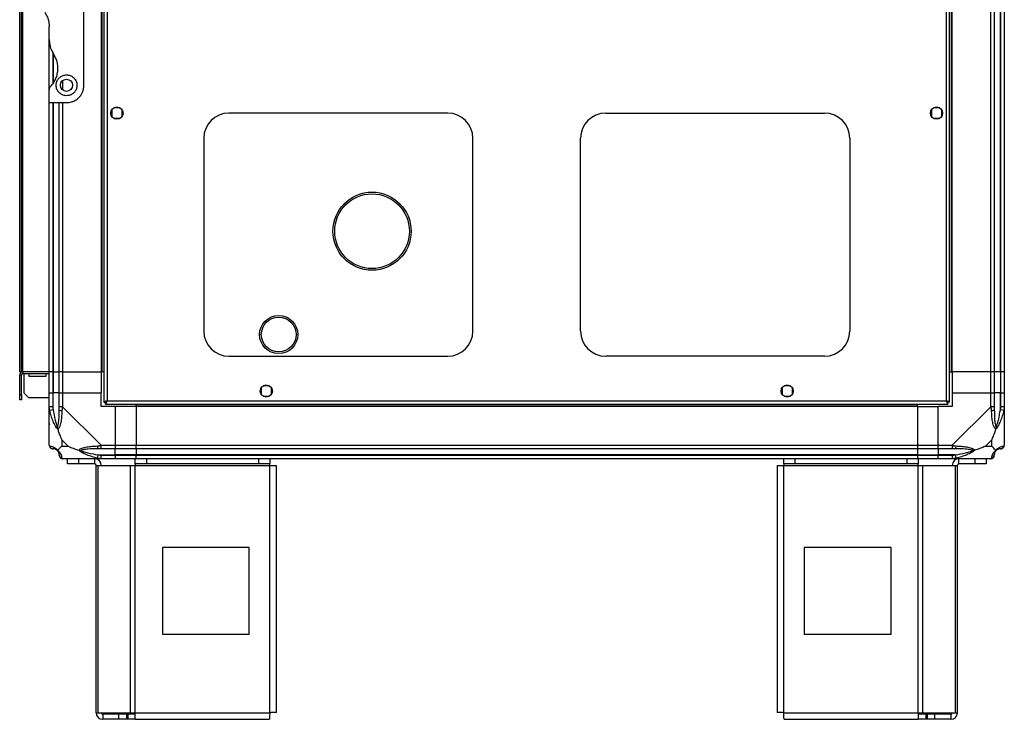
# Model space of a CAD drawing. Units: millimetres. Extents: x 200 to 4805, y 226 to 2821.
# Drawn here: x 2657 to 3224, y 1086 to 1488 of the extents above; entities that cross this region are included whole.
import ezdxf

# ---------------------------------------------------------------- set-up
doc = ezdxf.new("R2010")
doc.units = ezdxf.units.MM

msp = doc.modelspace()

# ---------------------------------------------------------------- linework, layer by layer
at = {"linetype": 'Continuous', "lineweight": 25}
for p, q in [((2705.67, 1851.12), (2705.67, 1268.14)), ((2707.47, 1850.33), (2707.47, 1268.93)), ((3190.87, 1268.93), (3190.87, 1850.33)), ((3192.67, 1268.14), (3192.67, 1851.12)), ((2657.17, 1285.63), (2657.17, 1833.63)), ((2658.17, 1285.63), (2658.17, 1833.63)), ((2658.97, 1285.63), (2658.97, 1833.63)), ((2704.17, 1833.63), (2704.17, 1285.63)), ((2704.52, 1833.63), (2704.52, 1285.63)), ((3193.82, 1285.63), (3193.82, 1833.63)), ((3194.17, 1285.63), (3194.17, 1833.63)), ((3216.42, 1285.63), (3216.42, 1833.63)), ((3218.42, 1833.63), (3218.42, 1285.63)), ((3221.92, 1285.63), (3221.92, 1833.63)), ((3222.17, 1285.63), (3222.17, 1833.63)), ((3224.17, 1833.63), (3224.17, 1285.63)), ((2694.17, 1450.63), (2694.17, 1510.63)), ((2674.17, 1477.01), (2674.17, 1484.25)), ((2674.17, 1448.27), (2674.17, 1477.01)), ((2676.17, 1469.72), (2676.17, 1451.35)), ((2676.42, 1468.83), (2676.42, 1451.71)), ((2681.92, 1453.31), (2681.92, 1447.95)), ((2674.17, 1440.63), (2674.17, 1448.27)), ((2674.17, 1440.63), (2684.17, 1440.63)), ((2674.17, 1285.63), (2674.17, 1440.63)), ((2676.17, 1440.63), (2676.17, 1285.63)), ((2676.42, 1440.63), (2676.42, 1285.63)), ((2679.92, 1285.63), (2679.92, 1440.63)), ((2681.92, 1440.63), (2681.92, 1285.63)), ((2710.17, 1436.43), (2710.17, 1432.83)), ((2714.98, 1437.63), (2711.37, 1437.63)), ((2716.17, 1432.83), (2716.17, 1436.43)), ((2903.67, 1434.63), (2777.67, 1434.63)), ((2994.67, 1434.63), (3120.67, 1434.63)), ((3182.17, 1436.43), (3182.17, 1432.83)), ((3186.98, 1437.63), (3183.37, 1437.63)), ((3188.17, 1432.83), (3188.17, 1436.43)), ((2711.37, 1431.63), (2714.98, 1431.63)), ((3183.37, 1431.63), (3186.98, 1431.63)), ((2763.17, 1420.13), (2763.17, 1309.13)), ((2918.17, 1309.13), (2918.17, 1420.13)), ((2980.17, 1309.13), (2980.17, 1420.13)), ((3135.17, 1420.13), (3135.17, 1309.13)), ((2795.32, 1307.13), (2795.32, 1307.04)), ((2817.32, 1307.04), (2817.32, 1307.13)), ((2777.67, 1294.63), (2903.67, 1294.63)), ((3120.67, 1294.63), (2994.67, 1294.63)), ((2657.17, 1285.63), (2658.17, 1285.63)), ((2658.17, 1283.83), (2657.17, 1283.83)), ((2657.17, 1272.46), (2657.17, 1283.83)), ((2658.17, 1285.63), (2658.97, 1285.63)), ((2658.17, 1272.46), (2658.17, 1283.83)), ((2658.97, 1285.63), (2658.97, 1284.63)), ((2674.17, 1285.63), (2658.97, 1285.63)), ((2658.97, 1284.63), (2674.17, 1284.63)), ((2659.67, 1273.46), (2659.67, 1284.63)), ((2662.42, 1284.63), (2662.42, 1283.13)), ((2662.42, 1283.13), (2672.42, 1283.13)), ((2672.42, 1283.13), (2672.42, 1284.63)), ((2676.17, 1285.63), (2674.17, 1285.63)), ((2674.17, 1273.63), (2674.17, 1285.63)), ((2676.17, 1285.63), (2676.42, 1285.63)), ((2676.17, 1285.63), (2676.17, 1273.63)), ((2676.42, 1285.63), (2679.92, 1285.63)), ((2676.42, 1285.63), (2676.42, 1273.63)), ((2681.92, 1285.63), (2679.92, 1285.63)), ((2679.92, 1273.63), (2679.92, 1285.63)), ((2681.92, 1285.63), (2704.17, 1285.63)), ((2681.92, 1285.63), (2681.92, 1273.63)), ((2704.52, 1285.63), (2704.17, 1285.63)), ((2704.17, 1285.63), (2704.17, 1273.63)), ((2705.67, 1285.63), (2704.52, 1285.63)), ((3192.67, 1285.63), (3193.82, 1285.63)), ((3193.82, 1285.63), (3194.17, 1285.63)), ((3216.42, 1285.63), (3194.17, 1285.63)), ((3194.17, 1285.63), (3194.17, 1273.63)), ((3218.42, 1285.63), (3216.42, 1285.63)), ((3216.42, 1273.63), (3216.42, 1285.63)), ((3221.92, 1285.63), (3218.42, 1285.63)), ((3218.42, 1285.63), (3218.42, 1273.63)), ((3222.17, 1285.63), (3221.92, 1285.63)), ((3221.92, 1285.63), (3221.92, 1273.63)), ((3224.17, 1285.63), (3222.17, 1285.63)), ((3222.17, 1273.63), (3222.17, 1285.63)), ((3224.17, 1285.63), (3224.17, 1273.63)), ((2796.17, 1276.43), (2796.17, 1272.83)), ((2800.98, 1277.63), (2797.37, 1277.63)), ((2802.17, 1272.83), (2802.17, 1276.43)), ((3096.17, 1276.43), (3096.17, 1272.83)), ((3100.98, 1277.63), (3097.37, 1277.63)), ((3102.17, 1272.83), (3102.17, 1276.43)), ((2657.17, 1272.46), (2658.17, 1272.46)), ((2657.17, 1269.63), (2657.17, 1272.46)), ((2658.17, 1272.46), (2658.17, 1269.63)), ((2659.67, 1273.46), (2662.5, 1270.63)), ((2674.17, 1270.63), (2662.5, 1270.63)), ((2674.17, 1265.58), (2674.17, 1273.63)), ((2674.17, 1273.63), (2676.17, 1273.63)), ((2676.17, 1273.63), (2676.17, 1265.58)), ((2676.42, 1273.63), (2676.17, 1273.63)), ((2676.42, 1263.86), (2676.42, 1273.63)), ((2679.92, 1273.63), (2676.42, 1273.63)), ((2679.92, 1265.58), (2679.92, 1273.63)), ((2679.92, 1273.63), (2681.92, 1273.63)), ((2681.92, 1273.63), (2681.92, 1265.58)), ((2681.92, 1273.63), (2704.17, 1273.63)), ((2704.17, 1265.63), (2704.17, 1273.63)), ((2797.37, 1271.63), (2800.98, 1271.63)), ((3097.37, 1271.63), (3100.98, 1271.63)), ((3194.17, 1273.63), (3194.17, 1265.63)), ((3194.17, 1273.63), (3216.42, 1273.63)), ((3216.42, 1265.58), (3216.42, 1273.63)), ((3216.42, 1273.63), (3218.42, 1273.63)), ((3218.42, 1273.63), (3218.42, 1265.58)), ((3221.92, 1273.63), (3218.42, 1273.63)), ((3221.92, 1263.86), (3221.92, 1273.63)), ((3222.17, 1273.63), (3221.92, 1273.63)), ((3222.17, 1265.58), (3222.17, 1273.63)), ((3222.17, 1273.63), (3224.17, 1273.63)), ((3224.17, 1273.63), (3224.17, 1265.58)), ((2658.17, 1269.63), (2657.17, 1269.63)), ((2674.17, 1243.38), (2674.17, 1265.58)), ((2681.92, 1265.58), (2704.12, 1243.38)), ((2712.17, 1265.63), (2704.17, 1265.63)), ((2705.67, 1268.14), (2706.67, 1268.14)), ((2706.67, 1268.17), (2706.67, 1268.13)), ((2706.67, 1268.13), (2706.68, 1268.13)), ((2706.68, 1267.13), (2706.68, 1268.13)), ((2706.68, 1267.13), (3191.66, 1267.13)), ((2707.47, 1268.93), (3190.87, 1268.93)), ((2712.17, 1265.63), (2712.17, 1243.38)), ((2724.17, 1265.63), (2712.17, 1265.63)), ((2724.17, 1265.98), (2724.17, 1267.13)), ((3174.17, 1265.98), (2724.17, 1265.98)), ((2724.17, 1265.63), (2724.17, 1265.98)), ((3174.17, 1265.63), (2724.17, 1265.63)), ((2724.17, 1265.63), (2724.17, 1243.38)), ((3174.17, 1265.98), (3174.17, 1267.13)), ((3174.17, 1265.63), (3174.17, 1265.98)), ((3174.17, 1265.63), (3174.17, 1243.38)), ((3174.17, 1265.63), (3186.17, 1265.63)), ((3194.17, 1265.63), (3186.17, 1265.63)), ((3186.17, 1243.38), (3186.17, 1265.63)), ((3191.66, 1268.13), (3191.67, 1268.13)), ((3191.66, 1267.13), (3191.66, 1268.13)), ((3191.67, 1268.14), (3191.67, 1268.13)), ((3192.67, 1268.14), (3191.67, 1268.14)), ((3194.22, 1243.38), (3216.42, 1265.58)), ((3224.17, 1265.58), (3224.17, 1243.38)), ((2676.42, 1263.86), (2674.5, 1263.46)), ((3223.84, 1263.46), (3221.92, 1263.86)), ((2681.36, 1246.51), (2681.36, 1242.82)), ((2685.06, 1242.82), (2681.36, 1246.51)), ((2681.36, 1242.82), (2685.06, 1242.82)), ((2704.12, 1243.38), (2712.17, 1243.38)), ((2712.17, 1243.38), (2712.17, 1241.38)), ((2712.17, 1243.38), (2724.17, 1243.38)), ((2724.17, 1243.38), (3174.17, 1243.38)), ((2724.17, 1241.38), (2724.17, 1243.38)), ((3174.17, 1243.38), (3174.17, 1241.38)), ((3174.17, 1243.38), (3186.17, 1243.38)), ((3186.17, 1243.38), (3194.22, 1243.38)), ((3186.17, 1241.38), (3186.17, 1243.38)), ((3216.99, 1246.51), (3213.29, 1242.82)), ((3213.29, 1242.82), (3216.99, 1242.82)), ((3216.99, 1242.82), (3216.99, 1246.51)), ((2702, 1235.96), (2702.4, 1237.88)), ((2702.4, 1237.88), (2712.17, 1237.88)), ((2712.17, 1241.38), (2704.12, 1241.38)), ((2704.12, 1237.63), (2712.17, 1237.63)), ((2712.17, 1237.88), (2712.17, 1241.38)), ((2724.17, 1241.38), (2712.17, 1241.38)), ((2712.17, 1237.63), (2712.17, 1237.88)), ((2724.17, 1237.88), (2712.17, 1237.88)), ((2712.17, 1237.63), (2712.17, 1235.63)), ((2712.17, 1237.63), (2724.17, 1237.63)), ((3174.17, 1241.38), (2724.17, 1241.38)), ((2724.17, 1241.38), (2724.17, 1237.88)), ((3174.17, 1237.88), (2724.17, 1237.88)), ((2724.17, 1237.88), (2724.17, 1237.63)), ((2724.17, 1237.63), (3174.17, 1237.63)), ((2724.17, 1235.63), (2724.17, 1237.63)), ((3174.17, 1241.38), (3174.17, 1237.88)), ((3186.17, 1241.38), (3174.17, 1241.38)), ((3174.17, 1237.88), (3174.17, 1237.63)), ((3174.17, 1237.88), (3186.17, 1237.88)), ((3174.17, 1237.63), (3174.17, 1235.63)), ((3174.17, 1237.63), (3186.17, 1237.63)), ((3194.22, 1241.38), (3186.17, 1241.38)), ((3186.17, 1241.38), (3186.17, 1237.88)), ((3195.95, 1237.88), (3186.17, 1237.88)), ((3186.17, 1237.88), (3186.17, 1237.63)), ((3186.17, 1237.63), (3194.22, 1237.63)), ((3186.17, 1235.63), (3186.17, 1237.63)), ((3195.95, 1237.88), (3196.34, 1235.96)), ((2704.12, 1235.63), (2681.92, 1235.63)), ((2684.67, 1232.63), (2684.67, 1235.63)), ((2691.04, 1232.63), (2684.67, 1232.63)), ((2691.04, 1235.63), (2691.04, 1232.63)), ((2700.37, 1232.63), (2691.04, 1232.63)), ((2700.37, 1232.63), (2700.37, 1235.63)), ((2701.17, 1089.43), (2701.17, 1231.83)), ((2701.17, 1231.83), (2702.29, 1231.83)), ((2702.29, 1089.43), (2702.29, 1231.83)), ((2702.29, 1231.83), (2721.06, 1231.83)), ((2712.17, 1235.63), (2704.12, 1235.63)), ((2724.17, 1235.63), (2712.17, 1235.63)), ((2721.06, 1089.43), (2721.06, 1231.83)), ((2721.06, 1231.83), (2723.75, 1231.83)), ((2723.75, 1232.63), (2723.75, 1235.63)), ((2730.11, 1232.63), (2723.75, 1232.63)), ((2723.75, 1232.63), (2723.75, 1231.83)), ((2723.75, 1231.83), (2801.17, 1231.83)), ((2723.75, 1089.43), (2723.75, 1231.83)), ((3174.17, 1235.63), (2724.17, 1235.63)), ((2730.11, 1235.63), (2730.11, 1232.63)), ((2794.81, 1232.63), (2730.11, 1232.63)), ((2794.81, 1232.63), (2794.81, 1235.63)), ((2801.17, 1232.63), (2794.81, 1232.63)), ((2801.17, 1235.63), (2801.17, 1232.63)), ((2801.17, 1231.83), (2801.17, 1232.63)), ((2801.17, 1089.43), (2801.17, 1231.83)), ((2801.17, 1231.83), (2804.97, 1231.83)), ((2804.97, 1089.63), (2804.97, 1231.83)), ((3093.37, 1231.83), (3093.37, 1089.63)), ((3093.37, 1231.83), (3097.17, 1231.83)), ((3097.17, 1232.63), (3097.17, 1235.63)), ((3103.54, 1232.63), (3097.17, 1232.63)), ((3097.17, 1232.63), (3097.17, 1231.83)), ((3097.17, 1231.83), (3174.6, 1231.83)), ((3097.17, 1089.43), (3097.17, 1231.83)), ((3103.54, 1235.63), (3103.54, 1232.63)), ((3168.23, 1232.63), (3103.54, 1232.63)), ((3168.23, 1232.63), (3168.23, 1235.63)), ((3174.6, 1232.63), (3168.23, 1232.63)), ((3186.17, 1235.63), (3174.17, 1235.63)), ((3174.6, 1235.63), (3174.6, 1232.63)), ((3174.6, 1231.83), (3174.6, 1232.63)), ((3174.6, 1089.43), (3174.6, 1231.83)), ((3174.6, 1231.83), (3177.29, 1231.83)), ((3177.29, 1089.43), (3177.29, 1231.83)), ((3177.29, 1231.83), (3196.06, 1231.83)), ((3194.22, 1235.63), (3186.17, 1235.63)), ((3216.42, 1235.63), (3194.22, 1235.63)), ((3196.06, 1089.43), (3196.06, 1231.83)), ((3196.06, 1231.83), (3197.17, 1231.83)), ((3197.17, 1089.43), (3197.17, 1231.83)), ((3197.97, 1232.63), (3197.97, 1235.63)), ((3207.31, 1232.63), (3197.97, 1232.63)), ((3207.31, 1232.63), (3207.31, 1235.63)), ((3213.67, 1232.63), (3207.31, 1232.63)), ((3213.67, 1235.63), (3213.67, 1232.63)), ((2789.36, 1184.63), (2739.36, 1184.63)), ((2739.36, 1184.63), (2739.36, 1134.63)), ((2789.36, 1134.63), (2789.36, 1184.63)), ((3108.99, 1184.63), (3108.99, 1134.63)), ((3158.99, 1184.63), (3108.99, 1184.63)), ((3158.99, 1134.63), (3158.99, 1184.63)), ((2739.36, 1134.63), (2789.36, 1134.63)), ((3108.99, 1134.63), (3158.99, 1134.63)), ((2701.17, 1089.43), (2702.29, 1089.43)), ((2702.29, 1089.43), (2721.06, 1089.43)), ((2721.06, 1089.43), (2723.75, 1089.43)), ((2723.75, 1089.43), (2801.17, 1089.43)), ((2723.75, 1085.63), (2723.75, 1089.43)), ((3097.17, 1089.43), (3174.6, 1089.43)), ((3174.6, 1089.43), (3174.6, 1085.63)), ((3174.6, 1089.43), (3177.29, 1089.43)), ((3177.29, 1089.43), (3196.06, 1089.43)), ((3196.06, 1089.43), (3197.17, 1089.43)), ((2704.97, 1088.63), (2704.97, 1085.63)), ((2714.31, 1088.63), (2704.97, 1088.63)), ((2714.31, 1085.63), (2704.97, 1085.63)), ((2714.31, 1085.63), (2714.31, 1088.63)), ((2718.67, 1088.63), (2714.31, 1088.63)), ((2718.67, 1085.63), (2714.31, 1085.63)), ((2718.67, 1088.63), (2718.67, 1085.63)), ((2719.38, 1088.63), (2718.67, 1088.63)), ((2719.38, 1085.63), (2718.67, 1085.63)), ((2719.38, 1088.63), (2719.38, 1085.63)), ((2723.75, 1088.63), (2719.38, 1088.63)), ((2723.75, 1085.63), (2719.38, 1085.63)), ((2723.75, 1085.63), (2800.97, 1085.63)), ((3097.37, 1085.63), (3174.6, 1085.63)), ((3178.96, 1088.63), (3174.6, 1088.63)), ((3178.96, 1085.63), (3174.6, 1085.63)), ((3178.96, 1088.63), (3178.96, 1085.63)), ((3179.67, 1088.63), (3178.96, 1088.63)), ((3179.67, 1085.63), (3178.96, 1085.63)), ((3179.67, 1088.63), (3179.67, 1085.63)), ((3184.04, 1088.63), (3179.67, 1088.63)), ((3184.04, 1085.63), (3179.67, 1085.63)), ((3184.04, 1088.63), (3184.04, 1085.63)), ((3193.37, 1088.63), (3184.04, 1088.63)), ((3193.37, 1085.63), (3184.04, 1085.63)), ((3193.37, 1088.63), (3193.37, 1085.63))]:
    msp.add_line(p, q, dxfattribs=at)
for centre, radius in [((2684.17, 1450.63), 3.5), ((2713.17, 1434.63), 3.5), ((3185.17, 1434.63), 3.5), ((2860.07, 1366.63), 22.5), ((2860.07, 1366.63), 21.5), ((2806.32, 1307.13), 11), ((2806.32, 1307.13), 10), ((2799.17, 1274.63), 3.5), ((3099.17, 1274.63), 3.5)]:
    msp.add_circle(centre, radius, dxfattribs=at)
for centre, radius, start, end in [((2777.67, 1420.13), 14.5, 90, 180), ((2903.67, 1420.13), 14.5, 360, 90), ((2994.67, 1420.13), 14.5, 90, 180), ((3120.67, 1420.13), 14.5, 360, 90), ((2777.67, 1309.13), 14.5, 180, 270), ((2903.67, 1309.13), 14.5, 270, 360), ((2994.67, 1309.13), 14.5, 180, 270), ((3120.67, 1309.13), 14.5, 270, 360), ((2658.97, 1283.83), 1.8, 90, 180), ((2658.97, 1283.83), 0.8, 90, 180), ((2681.21, 1265.62), 2.19, 234.0025, 278.4412), ((3217.14, 1265.62), 2.19, 261.5588, 305.9975), ((2676.44, 1243.35), 1.97, 190.642, 269.5565), ((2704.17, 1242.67), 2.19, 171.5588, 215.9975), ((3194.18, 1242.67), 2.19, 324.0025, 8.4412), ((3221.91, 1243.35), 1.97, 270.4435, 349.358), ((2676.42, 1237.88), 3.5, 25.6402, 45.8133), ((2681.89, 1237.9), 1.97, 180.4435, 259.358), ((3216.45, 1237.9), 1.97, 280.642, 359.5565), ((3221.92, 1237.88), 3.5, 115.6402, 135.8133), ((2700.37, 1231.83), 3.8, 0, 90), ((2700.37, 1231.83), 0.8, 0, 90), ((3197.97, 1231.83), 3.8, 90, 180), ((3197.97, 1231.83), 0.8, 90, 180), ((2704.97, 1089.43), 3.8, 180, 270), ((2704.97, 1089.43), 0.8, 180, 270), ((3193.37, 1089.43), 3.8, 270, 360), ((3193.37, 1089.43), 0.8, 270, 0)]:
    msp.add_arc(centre, radius, start, end, dxfattribs=at)
for points, knots in [([(2671.69, 1492.52), (2672.1, 1491.82), (2672.95, 1490.38), (2673.93, 1487.6), (2674.08, 1485.5), (2674.17, 1484.25)], [0, 0, 0, 0, 0.282876, 0.57376, 1, 1, 1, 1]), ([(2674.17, 1477.01), (2674.21, 1476.18), (2674.3, 1474.5), (2675.02, 1471.65), (2676.05, 1469.82), (2676.66, 1468.74)], [0, 0, 0, 0, 0.282553, 0.573502, 1, 1, 1, 1]), ([(2674.76, 1449.69), (2675.28, 1450.26), (2676.32, 1451.41), (2677.6, 1453.5), (2678.58, 1455.9), (2679.15, 1458.58), (2679.22, 1461.35), (2678.81, 1464.02), (2677.97, 1466.53), (2677.1, 1468), (2676.66, 1468.74)], [0, 0, 0, 0, 0.114123, 0.228259, 0.361978, 0.495664, 0.628477, 0.761239, 0.880628, 1, 1, 1, 1]), ([(2684.17, 1456.63), (2683.53, 1456.57), (2682.25, 1456.45), (2680.54, 1455.52), (2679.19, 1454.15), (2678.32, 1452.38), (2678.06, 1450.33), (2678.53, 1448.21), (2679.79, 1446.32), (2681.65, 1445.04), (2683.71, 1444.54), (2685.6, 1444.71), (2687.24, 1445.38), (2688.66, 1446.5), (2689.75, 1448.12), (2690.29, 1450.18), (2690.05, 1452.42), (2688.98, 1454.45), (2687.3, 1455.89), (2685.6, 1456.55), (2684.54, 1456.61), (2684.17, 1456.63)], [0, 0, 0, 0, 0.048118, 0.096199, 0.145356, 0.197506, 0.253905, 0.314883, 0.37837, 0.438857, 0.490937, 0.535785, 0.57916, 0.626049, 0.679408, 0.739512, 0.802959, 0.86438, 0.920619, 0.972039, 1, 1, 1, 1]), ([(2674.76, 1449.69), (2674.61, 1449.5), (2674.3, 1449.12), (2674.18, 1448.61), (2674.17, 1448.33), (2674.17, 1448.27)], [0, 0, 0, 0, 0.4470725, 0.8928021, 1, 1, 1, 1]), ([(2684.17, 1440.63), (2685.15, 1440.72), (2687.11, 1440.89), (2689.76, 1442.18), (2692.03, 1444.18), (2693.39, 1446.5), (2694.07, 1448.75), (2694.14, 1450), (2694.17, 1450.63)], [0, 0, 0, 0, 0.172881, 0.345159, 0.531977, 0.752754, 0.874677, 1, 1, 1, 1]), ([(2674.5, 1263.46), (2674.41, 1263.88), (2674.28, 1264.51), (2674.19, 1265.22), (2674.17, 1265.5), (2674.17, 1265.58), (2674.17, 1265.58)], [0, 0, 0, 0, 0.586096, 0.873989, 0.999973, 1, 1, 1, 1]), ([(2676.17, 1265.58), (2676.2, 1265.32), (2676.24, 1264.74), (2676.36, 1264.17), (2676.42, 1263.86)], [0, 0, 0, 0, 0.455576, 1, 1, 1, 1]), ([(2679.92, 1263.86), (2679.92, 1264.17), (2679.92, 1264.74), (2679.92, 1265.32), (2679.92, 1265.58)], [0, 0, 0, 0, 0.544424, 1, 1, 1, 1]), ([(2681.92, 1265.58), (2681.92, 1265.58), (2681.84, 1265.46), (2681.72, 1265.09), (2681.6, 1264.38), (2681.56, 1263.81), (2681.53, 1263.46)], [0, 0, 0, 0, 0.000027, 0.201648, 0.518771, 1, 1, 1, 1]), ([(2707.47, 1268.93), (2707.26, 1268.87), (2706.84, 1268.75), (2706.29, 1268.58), (2705.88, 1268.4), (2705.69, 1268.26), (2705.68, 1268.17), (2705.67, 1268.14)], [0, 0, 0, 0, 0.222947, 0.445916, 0.668886, 0.891856, 1, 1, 1, 1]), ([(2707.47, 1268.93), (2707.36, 1268.86), (2707.14, 1268.72), (2706.87, 1268.51), (2706.7, 1268.32), (2706.68, 1268.2), (2706.67, 1268.14)], [0, 0, 0, 0, 0.275348, 0.529406, 0.783407, 1, 1, 1, 1]), ([(2706.68, 1267.13), (2706.74, 1267.15), (2706.86, 1267.2), (2707.04, 1267.53), (2707.21, 1268.02), (2707.36, 1268.52), (2707.44, 1268.83), (2707.47, 1268.93)], [0, 0, 0, 0, 0.222947, 0.445916, 0.668886, 0.891856, 1, 1, 1, 1]), ([(2706.68, 1268.13), (2706.76, 1268.15), (2706.9, 1268.17), (2707.1, 1268.38), (2707.29, 1268.64), (2707.42, 1268.84), (2707.47, 1268.93)], [0, 0, 0, 0, 0.275348, 0.529406, 0.783407, 1, 1, 1, 1]), ([(3190.87, 1268.93), (3190.93, 1268.72), (3191.05, 1268.3), (3191.23, 1267.75), (3191.4, 1267.34), (3191.55, 1267.15), (3191.63, 1267.14), (3191.66, 1267.13)], [0, 0, 0, 0, 0.222947, 0.445916, 0.668886, 0.891856, 1, 1, 1, 1]), ([(3190.87, 1268.93), (3190.95, 1268.82), (3191.09, 1268.59), (3191.29, 1268.33), (3191.48, 1268.16), (3191.61, 1268.14), (3191.66, 1268.13)], [0, 0, 0, 0, 0.2753481, 0.5294063, 0.7834073, 1, 1, 1, 1]), ([(3192.67, 1268.14), (3192.65, 1268.2), (3192.61, 1268.32), (3192.27, 1268.49), (3191.79, 1268.67), (3191.29, 1268.82), (3190.97, 1268.9), (3190.87, 1268.93)], [0, 0, 0, 0, 0.222947, 0.445916, 0.668886, 0.891856, 1, 1, 1, 1]), ([(3191.67, 1268.14), (3191.66, 1268.21), (3191.63, 1268.35), (3191.42, 1268.56), (3191.16, 1268.75), (3190.96, 1268.87), (3190.87, 1268.93)], [0, 0, 0, 0, 0.2753481, 0.5294063, 0.7834073, 1, 1, 1, 1]), ([(3216.82, 1263.46), (3216.78, 1263.88), (3216.73, 1264.51), (3216.6, 1265.22), (3216.48, 1265.5), (3216.42, 1265.58), (3216.42, 1265.58)], [0, 0, 0, 0, 0.586096, 0.873989, 0.999973, 1, 1, 1, 1]), ([(3218.42, 1265.58), (3218.42, 1265.32), (3218.42, 1264.74), (3218.42, 1264.17), (3218.42, 1263.86)], [0, 0, 0, 0, 0.455576, 1, 1, 1, 1]), ([(3221.92, 1263.86), (3221.99, 1264.17), (3222.1, 1264.74), (3222.15, 1265.32), (3222.17, 1265.58)], [0, 0, 0, 0, 0.544424, 1, 1, 1, 1]), ([(3224.17, 1265.58), (3224.17, 1265.58), (3224.17, 1265.46), (3224.14, 1265.09), (3224.04, 1264.38), (3223.92, 1263.81), (3223.84, 1263.46)], [0, 0, 0, 0, 0.000027, 0.201648, 0.518771, 1, 1, 1, 1]), ([(2679.06, 1252.66), (2679.06, 1252.66), (2678.82, 1252.88), (2678.35, 1253.44), (2677.41, 1254.97), (2676.37, 1257.29), (2675.29, 1260.32), (2674.77, 1262.41), (2674.5, 1263.46)], [0, 0, 0, 0, 0.001909, 0.107171, 0.209953, 0.471823, 0.734745, 1, 1, 1, 1]), ([(2676.42, 1263.86), (2676.75, 1261.87), (2677.24, 1258.92), (2678.15, 1255.72), (2678.65, 1254.4), (2678.84, 1253.99), (2678.9, 1253.88)], [0, 0, 0, 0, 0.580922, 0.859818, 0.961592, 1, 1, 1, 1]), ([(2678.9, 1253.88), (2678.95, 1253.99), (2679.14, 1254.4), (2679.5, 1255.72), (2679.89, 1258.92), (2679.91, 1261.87), (2679.92, 1263.86)], [0, 0, 0, 0, 0.038408, 0.140182, 0.419078, 1, 1, 1, 1]), ([(2681.53, 1263.46), (2681.47, 1262.42), (2681.35, 1260.33), (2681.06, 1257.29), (2680.55, 1254.98), (2679.85, 1253.42), (2679.33, 1252.92), (2679.06, 1252.66)], [0, 0, 0, 0, 0.263168, 0.528193, 0.790072, 0.892858, 1, 1, 1, 1]), ([(3219.28, 1252.66), (3219.28, 1252.66), (3218.98, 1252.88), (3218.5, 1253.44), (3217.79, 1254.97), (3217.29, 1257.29), (3216.99, 1260.32), (3216.88, 1262.41), (3216.82, 1263.46)], [0, 0, 0, 0, 0.0019093, 0.1071706, 0.2099533, 0.4718233, 0.7347452, 1, 1, 1, 1]), ([(3218.42, 1263.86), (3218.44, 1261.87), (3218.45, 1258.92), (3218.85, 1255.72), (3219.21, 1254.4), (3219.4, 1253.99), (3219.45, 1253.88)], [0, 0, 0, 0, 0.580922, 0.859818, 0.961592, 1, 1, 1, 1]), ([(3223.84, 1263.46), (3223.58, 1262.42), (3223.06, 1260.33), (3221.98, 1257.29), (3220.93, 1254.98), (3219.99, 1253.42), (3219.52, 1252.92), (3219.28, 1252.66)], [0, 0, 0, 0, 0.263168, 0.528193, 0.790072, 0.892858, 1, 1, 1, 1]), ([(3219.45, 1253.88), (3219.5, 1253.99), (3219.7, 1254.4), (3220.2, 1255.72), (3221.11, 1258.92), (3221.59, 1261.87), (3221.92, 1263.86)], [0, 0, 0, 0, 0.038408, 0.140182, 0.419078, 1, 1, 1, 1]), ([(2674.45, 1255.59), (2674.41, 1255.56), (2674.32, 1255.48), (2674.23, 1255.4), (2674.17, 1255.35)], [0, 0, 0, 0, 0.3671927, 1, 1, 1, 1]), ([(2679.06, 1252.66), (2679, 1252.92), (2678.91, 1253.31), (2678.9, 1253.73), (2678.9, 1253.88), (2678.9, 1253.88)], [0, 0, 0, 0, 0.64777, 0.993601, 1, 1, 1, 1]), ([(3219.45, 1253.88), (3219.45, 1253.88), (3219.45, 1253.73), (3219.44, 1253.31), (3219.34, 1252.92), (3219.28, 1252.66)], [0, 0, 0, 0, 0.006399, 0.35223, 1, 1, 1, 1]), ([(3223.9, 1255.79), (3223.93, 1255.77), (3224.02, 1255.72), (3224.11, 1255.68), (3224.17, 1255.65)], [0, 0, 0, 0, 0.367193, 1, 1, 1, 1]), ([(2679.06, 1252.66), (2679.3, 1251.95), (2679.8, 1250.43), (2680.53, 1248.35), (2681.11, 1247.05), (2681.36, 1246.51)], [0, 0, 0, 0, 0.3361, 0.724938, 1, 1, 1, 1]), ([(3216.99, 1246.51), (3217.13, 1246.81), (3217.45, 1247.49), (3217.93, 1248.71), (3218.4, 1250.02), (3218.86, 1251.37), (3219.14, 1252.21), (3219.28, 1252.66)], [0, 0, 0, 0, 0.151099, 0.353323, 0.601543, 0.787206, 1, 1, 1, 1]), ([(2674.17, 1243.38), (2674.17, 1243.38), (2674.17, 1243.29), (2674.2, 1243.17), (2674.31, 1243.06), (2674.43, 1243.01), (2674.5, 1242.99)], [0, 0, 0, 0, 0.000027, 0.201648, 0.518771, 1, 1, 1, 1]), ([(2674.21, 1243.2), (2674.23, 1243), (2674.29, 1242.54), (2674.73, 1241.93), (2675.39, 1241.47), (2675.91, 1241.41), (2676.17, 1241.38)], [0, 0, 0, 0, 0.202616, 0.468411, 0.734205, 1, 1, 1, 1]), ([(2674.5, 1242.99), (2674.76, 1242.93), (2675.29, 1242.81), (2676.37, 1242.52), (2677.41, 1242.01), (2678.35, 1241.31), (2678.82, 1240.79), (2679.06, 1240.52)], [0, 0, 0, 0, 0.2631679, 0.5281931, 0.7900717, 0.8928578, 1, 1, 1, 1]), ([(2681.36, 1242.82), (2681.22, 1242.68), (2680.9, 1242.36), (2680.42, 1241.88), (2679.94, 1241.4), (2679.48, 1240.94), (2679.21, 1240.67), (2679.06, 1240.52)], [0, 0, 0, 0, 0.1510988, 0.3533231, 0.6015435, 0.7872057, 1, 1, 1, 1]), ([(2685.06, 1242.82), (2685.35, 1242.68), (2686.03, 1242.36), (2687.25, 1241.88), (2688.56, 1241.4), (2689.91, 1240.94), (2690.75, 1240.67), (2691.2, 1240.52)], [0, 0, 0, 0, 0.151099, 0.353323, 0.601543, 0.787206, 1, 1, 1, 1]), ([(2691.2, 1240.52), (2691.21, 1240.53), (2691.42, 1240.82), (2691.99, 1241.3), (2693.51, 1242.02), (2695.83, 1242.52), (2698.86, 1242.81), (2700.95, 1242.93), (2702, 1242.99)], [0, 0, 0, 0, 0.0019093, 0.1071706, 0.2099533, 0.4718233, 0.7347452, 1, 1, 1, 1]), ([(2702, 1242.99), (2702.42, 1243.02), (2703.05, 1243.07), (2703.76, 1243.2), (2704.05, 1243.33), (2704.12, 1243.38), (2704.12, 1243.38)], [0, 0, 0, 0, 0.586096, 0.873989, 0.999973, 1, 1, 1, 1]), ([(3194.22, 1243.38), (3194.22, 1243.38), (3194.34, 1243.29), (3194.71, 1243.17), (3195.43, 1243.06), (3196, 1243.01), (3196.34, 1242.99)], [0, 0, 0, 0, 0.0000273, 0.2016485, 0.5187705, 1, 1, 1, 1]), ([(3196.34, 1242.99), (3197.38, 1242.93), (3199.48, 1242.81), (3202.51, 1242.52), (3204.82, 1242.01), (3206.39, 1241.31), (3206.89, 1240.79), (3207.14, 1240.52)], [0, 0, 0, 0, 0.2631679, 0.5281931, 0.7900717, 0.8928578, 1, 1, 1, 1]), ([(3213.29, 1242.82), (3213, 1242.68), (3212.31, 1242.36), (3211.09, 1241.88), (3209.78, 1241.4), (3208.43, 1240.94), (3207.59, 1240.67), (3207.14, 1240.52)], [0, 0, 0, 0, 0.1510988, 0.3533231, 0.6015434, 0.7872056, 1, 1, 1, 1]), ([(3219.28, 1240.52), (3219.05, 1240.75), (3218.55, 1241.25), (3217.82, 1241.99), (3217.23, 1242.57), (3216.99, 1242.82)], [0, 0, 0, 0, 0.3361, 0.724938, 1, 1, 1, 1]), ([(3219.28, 1240.52), (3219.29, 1240.53), (3219.53, 1240.82), (3220, 1241.3), (3220.93, 1242.02), (3221.97, 1242.52), (3223.05, 1242.81), (3223.58, 1242.93), (3223.84, 1242.99)], [0, 0, 0, 0, 0.001909, 0.107171, 0.209953, 0.471823, 0.734745, 1, 1, 1, 1]), ([(3223.84, 1242.99), (3223.93, 1243.02), (3224.06, 1243.07), (3224.16, 1243.2), (3224.17, 1243.33), (3224.17, 1243.38), (3224.17, 1243.38)], [0, 0, 0, 0, 0.586096, 0.873989, 0.999973, 1, 1, 1, 1]), ([(2676.42, 1241.38), (2676.36, 1241.38), (2676.24, 1241.38), (2676.2, 1241.38), (2676.17, 1241.38)], [0, 0, 0, 0, 0.544424, 1, 1, 1, 1]), ([(2678.9, 1240.36), (2678.84, 1240.41), (2678.65, 1240.6), (2678.15, 1240.96), (2677.24, 1241.35), (2676.75, 1241.37), (2676.42, 1241.38)], [0, 0, 0, 0, 0.038408, 0.1401823, 0.4190775, 1, 1, 1, 1]), ([(2678.9, 1240.36), (2678.9, 1240.36), (2678.9, 1240.36), (2678.91, 1240.37), (2679, 1240.46), (2679.06, 1240.52)], [0, 0, 0, 0, 0.006399, 0.35223, 1, 1, 1, 1]), ([(2679.92, 1237.88), (2679.91, 1238.21), (2679.89, 1238.7), (2679.5, 1239.61), (2679.14, 1240.11), (2678.95, 1240.3), (2678.9, 1240.36)], [0, 0, 0, 0, 0.580922, 0.859818, 0.961592, 1, 1, 1, 1]), ([(2679.06, 1240.52), (2679.07, 1240.52), (2679.37, 1240.28), (2679.84, 1239.81), (2680.56, 1238.87), (2681.06, 1237.83), (2681.35, 1236.75), (2681.47, 1236.22), (2681.53, 1235.96)], [0, 0, 0, 0, 0.0019093, 0.1071706, 0.2099533, 0.4718233, 0.7347452, 1, 1, 1, 1]), ([(2679.92, 1237.63), (2679.92, 1237.65), (2679.92, 1237.7), (2679.92, 1237.82), (2679.92, 1237.88)], [0, 0, 0, 0, 0.455576, 1, 1, 1, 1]), ([(2702, 1235.96), (2700.96, 1236.22), (2698.87, 1236.75), (2695.83, 1237.83), (2693.52, 1238.87), (2691.96, 1239.81), (2691.46, 1240.28), (2691.2, 1240.52)], [0, 0, 0, 0, 0.263168, 0.528193, 0.790072, 0.892858, 1, 1, 1, 1]), ([(2691.2, 1240.52), (2691.46, 1240.46), (2691.86, 1240.37), (2692.28, 1240.36), (2692.42, 1240.36), (2692.42, 1240.36)], [0, 0, 0, 0, 0.64777, 0.993601, 1, 1, 1, 1]), ([(2702.4, 1241.38), (2700.41, 1241.37), (2697.46, 1241.35), (2694.26, 1240.96), (2692.94, 1240.6), (2692.54, 1240.41), (2692.42, 1240.36)], [0, 0, 0, 0, 0.580922, 0.859818, 0.961592, 1, 1, 1, 1]), ([(2692.42, 1240.36), (2692.54, 1240.3), (2692.94, 1240.11), (2694.26, 1239.61), (2697.46, 1238.7), (2700.41, 1238.21), (2702.4, 1237.88)], [0, 0, 0, 0, 0.038408, 0.1401823, 0.4190775, 1, 1, 1, 1]), ([(2704.12, 1241.38), (2703.86, 1241.38), (2703.28, 1241.38), (2702.71, 1241.38), (2702.4, 1241.38)], [0, 0, 0, 0, 0.455576, 1, 1, 1, 1]), ([(2702.4, 1237.88), (2702.71, 1237.82), (2703.28, 1237.7), (2703.86, 1237.65), (2704.12, 1237.63)], [0, 0, 0, 0, 0.544424, 1, 1, 1, 1]), ([(3195.95, 1241.38), (3195.64, 1241.38), (3195.07, 1241.38), (3194.49, 1241.38), (3194.22, 1241.38)], [0, 0, 0, 0, 0.544424, 1, 1, 1, 1]), ([(3194.22, 1237.63), (3194.49, 1237.65), (3195.07, 1237.7), (3195.64, 1237.82), (3195.95, 1237.88)], [0, 0, 0, 0, 0.455576, 1, 1, 1, 1]), ([(3205.92, 1240.36), (3205.81, 1240.41), (3205.41, 1240.6), (3204.08, 1240.96), (3200.88, 1241.35), (3197.94, 1241.37), (3195.95, 1241.38)], [0, 0, 0, 0, 0.038408, 0.1401823, 0.4190775, 1, 1, 1, 1]), ([(3195.95, 1237.88), (3197.94, 1238.21), (3200.88, 1238.7), (3204.08, 1239.61), (3205.41, 1240.11), (3205.81, 1240.3), (3205.92, 1240.36)], [0, 0, 0, 0, 0.580922, 0.859818, 0.961592, 1, 1, 1, 1]), ([(3207.14, 1240.52), (3207.14, 1240.52), (3206.93, 1240.28), (3206.36, 1239.81), (3204.84, 1238.87), (3202.52, 1237.83), (3199.49, 1236.75), (3197.39, 1236.22), (3196.34, 1235.96)], [0, 0, 0, 0, 0.0019093, 0.1071706, 0.2099533, 0.4718233, 0.7347452, 1, 1, 1, 1]), ([(3207.14, 1240.52), (3206.89, 1240.46), (3206.49, 1240.37), (3206.07, 1240.36), (3205.92, 1240.36), (3205.92, 1240.36)], [0, 0, 0, 0, 0.64777, 0.993601, 1, 1, 1, 1]), ([(3216.82, 1235.96), (3216.88, 1236.22), (3216.99, 1236.75), (3217.28, 1237.83), (3217.8, 1238.87), (3218.49, 1239.81), (3219.02, 1240.28), (3219.28, 1240.52)], [0, 0, 0, 0, 0.263168, 0.528193, 0.790072, 0.892858, 1, 1, 1, 1]), ([(3219.45, 1240.36), (3219.4, 1240.3), (3219.21, 1240.11), (3218.85, 1239.61), (3218.45, 1238.7), (3218.44, 1238.21), (3218.42, 1237.88)], [0, 0, 0, 0, 0.038408, 0.140182, 0.419078, 1, 1, 1, 1]), ([(3218.42, 1237.88), (3218.42, 1237.82), (3218.42, 1237.7), (3218.42, 1237.65), (3218.42, 1237.63)], [0, 0, 0, 0, 0.544424, 1, 1, 1, 1]), ([(3219.28, 1240.52), (3219.34, 1240.46), (3219.44, 1240.37), (3219.45, 1240.36), (3219.45, 1240.36), (3219.45, 1240.36)], [0, 0, 0, 0, 0.64777, 0.993601, 1, 1, 1, 1]), ([(3221.92, 1241.38), (3221.59, 1241.37), (3221.11, 1241.35), (3220.2, 1240.96), (3219.7, 1240.6), (3219.5, 1240.41), (3219.45, 1240.36)], [0, 0, 0, 0, 0.5809225, 0.8598177, 0.961592, 1, 1, 1, 1]), ([(3222.17, 1241.38), (3222.15, 1241.38), (3222.1, 1241.38), (3221.99, 1241.38), (3221.92, 1241.38)], [0, 0, 0, 0, 0.455576, 1, 1, 1, 1]), ([(2681.53, 1235.96), (2681.56, 1235.87), (2681.61, 1235.74), (2681.75, 1235.65), (2681.87, 1235.63), (2681.92, 1235.63), (2681.92, 1235.63)], [0, 0, 0, 0, 0.586096, 0.873989, 0.999973, 1, 1, 1, 1]), ([(2704.12, 1235.63), (2704.12, 1235.63), (2704, 1235.63), (2703.63, 1235.66), (2702.92, 1235.77), (2702.35, 1235.89), (2702, 1235.96)], [0, 0, 0, 0, 0.000027, 0.201648, 0.518771, 1, 1, 1, 1]), ([(3196.34, 1235.96), (3195.92, 1235.87), (3195.3, 1235.74), (3194.58, 1235.65), (3194.3, 1235.63), (3194.22, 1235.63), (3194.22, 1235.63)], [0, 0, 0, 0, 0.586096, 0.873989, 0.999973, 1, 1, 1, 1]), ([(3216.42, 1235.63), (3216.42, 1235.63), (3216.51, 1235.63), (3216.63, 1235.66), (3216.74, 1235.77), (3216.79, 1235.89), (3216.82, 1235.96)], [0, 0, 0, 0, 0.000027, 0.201648, 0.518771, 1, 1, 1, 1])]:
    msp.add_open_spline(points, degree=3, knots=knots, dxfattribs=at)
for points in [[(2676.17, 1265.58), (2675.91, 1265.58), (2675.39, 1265.58), (2674.73, 1265.58), (2674.26, 1265.58), (2674.2, 1265.58), (2674.17, 1265.58)], [(2681.92, 1265.58), (2681.66, 1265.58), (2681.14, 1265.58), (2680.48, 1265.58), (2680.01, 1265.58), (2679.95, 1265.58), (2679.92, 1265.58)], [(3218.42, 1265.58), (3218.39, 1265.58), (3218.33, 1265.58), (3217.87, 1265.58), (3217.21, 1265.58), (3216.69, 1265.58), (3216.42, 1265.58)], [(3224.17, 1265.58), (3224.14, 1265.58), (3224.08, 1265.58), (3223.62, 1265.58), (3222.96, 1265.58), (3222.44, 1265.58), (3222.17, 1265.58)], [(2704.12, 1241.38), (2704.12, 1241.41), (2704.12, 1241.47), (2704.12, 1241.93), (2704.12, 1242.59), (2704.12, 1243.12), (2704.12, 1243.38)], [(3194.22, 1243.38), (3194.22, 1243.12), (3194.22, 1242.59), (3194.22, 1241.93), (3194.22, 1241.47), (3194.22, 1241.41), (3194.22, 1241.38)], [(3222.17, 1241.38), (3222.44, 1241.41), (3222.96, 1241.47), (3223.62, 1241.93), (3224.08, 1242.59), (3224.14, 1243.12), (3224.17, 1243.38)], [(2679.92, 1237.63), (2679.95, 1237.37), (2680.01, 1236.84), (2680.48, 1236.18), (2681.14, 1235.72), (2681.66, 1235.66), (2681.92, 1235.63)], [(2704.12, 1235.63), (2704.12, 1235.66), (2704.12, 1235.72), (2704.12, 1236.18), (2704.12, 1236.84), (2704.12, 1237.37), (2704.12, 1237.63)], [(3194.22, 1237.63), (3194.22, 1237.37), (3194.22, 1236.84), (3194.22, 1236.18), (3194.22, 1235.72), (3194.22, 1235.66), (3194.22, 1235.63)], [(3216.42, 1235.63), (3216.69, 1235.66), (3217.21, 1235.72), (3217.87, 1236.18), (3218.33, 1236.84), (3218.39, 1237.37), (3218.42, 1237.63)], [(2801.17, 1089.43), (2801.16, 1088.93), (2801.12, 1087.94), (2801.07, 1086.68), (2801.02, 1085.8), (2800.99, 1085.69), (2800.97, 1085.63)], [(2804.97, 1089.63), (2804.92, 1089.61), (2804.8, 1089.58), (2803.92, 1089.53), (2802.67, 1089.48), (2801.67, 1089.45), (2801.17, 1089.43)], [(3097.17, 1089.43), (3096.67, 1089.45), (3095.68, 1089.48), (3094.42, 1089.53), (3093.54, 1089.58), (3093.43, 1089.61), (3093.37, 1089.63)], [(3097.37, 1085.63), (3097.36, 1085.69), (3097.32, 1085.8), (3097.27, 1086.68), (3097.22, 1087.94), (3097.19, 1088.93), (3097.17, 1089.43)]]:
    msp.add_open_spline(points, degree=3, dxfattribs=at)

doc.saveas('drawing.dxf')
